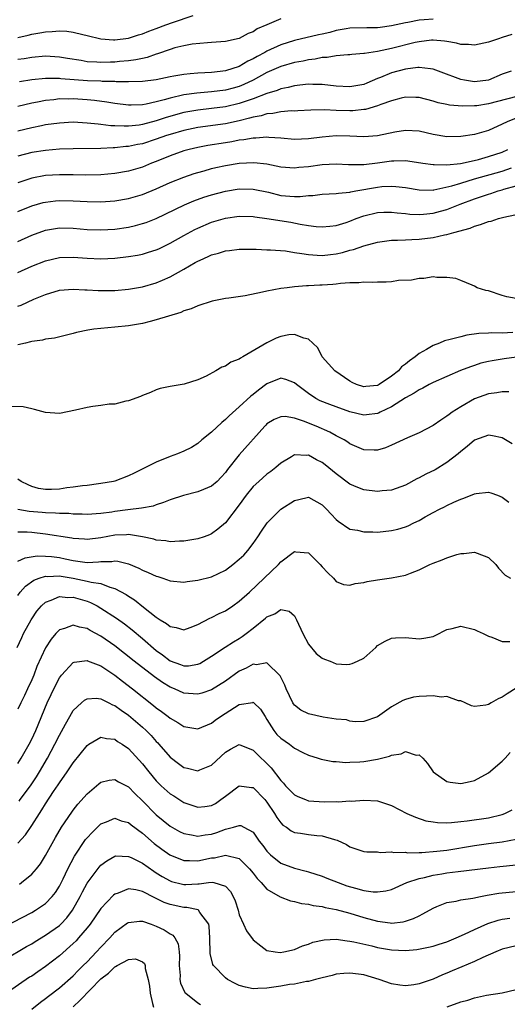
# Model space of a CAD drawing. Units: inches. Extents: x 2577000 to 2580000, y 1527000 to 1530000.
# Drawn here: x 2577543 to 2577614, y 1527149 to 1527292 of the extents above; entities that cross this region are included whole.
import ezdxf

# ---------------------------------------------------------------- set-up
doc = ezdxf.new("R2010")
doc.units = ezdxf.units.IN
doc.header["$MEASUREMENT"] = 0
doc.layers.add('LD25771527_2ft', color=133, linetype='Continuous')

msp = doc.modelspace()

# ---------------------------------------------------------------- linework, layer by layer
at = {"layer": 'LD25771527_2ft'}
for points, elevation in [([(2577543, 1527289.17), (2577544.49, 1527289.51), (2577545, 1527289.67), (2577546.17, 1527289.83), (2577547, 1527290.01), (2577547.97, 1527290.03), (2577549, 1527290.14), (2577550.1, 1527290.1), (2577551, 1527289.96), (2577552.41, 1527289.59), (2577553, 1527289.47), (2577555, 1527288.96), (2577556.83, 1527288.83), (2577557, 1527288.84), (2577559, 1527289.07), (2577560.43, 1527289.56), (2577561, 1527289.69), (2577561.91, 1527290.09), (2577563, 1527290.47), (2577564.39, 1527291), (2577565.35, 1527291.35), (2577568.34, 1527292.34)], 8258), ([(2577581, 1527291.88), (2577579, 1527290.99), (2577577.59, 1527290.41), (2577577, 1527289.98), (2577576.27, 1527289.73), (2577574.99, 1527289.01), (2577573, 1527288.6), (2577571, 1527288.43), (2577570.41, 1527288.41), (2577568.2, 1527288.2), (2577567, 1527287.98), (2577565.67, 1527287.67), (2577565, 1527287.46), (2577563.18, 1527286.82), (2577563, 1527286.77), (2577561.71, 1527286.29), (2577561, 1527286.16), (2577560.07, 1527285.93), (2577559, 1527285.79), (2577557.68, 1527285.68), (2577557, 1527285.6), (2577556.41, 1527285.59), (2577555, 1527285.54), (2577554.4, 1527285.6), (2577553, 1527285.66), (2577552.17, 1527285.83), (2577550.15, 1527286.15), (2577549, 1527286.35), (2577547, 1527286.45), (2577545, 1527286.3), (2577543.89, 1527286.11), (2577543, 1527285.98)], 8256), ([(2577603, 1527291.83), (2577601.71, 1527291.71), (2577601, 1527291.69), (2577599.35, 1527291.35), (2577599, 1527291.3), (2577597, 1527290.84), (2577595.36, 1527290.64), (2577595, 1527290.59), (2577593.42, 1527290.58), (2577591, 1527290.52), (2577590.44, 1527290.44), (2577589, 1527290.16), (2577588.09, 1527289.91), (2577587, 1527289.65), (2577586.45, 1527289.55), (2577583, 1527288.75), (2577581, 1527288.11), (2577579, 1527287.18), (2577578.68, 1527287), (2577577.57, 1527286.43), (2577577, 1527286.09), (2577576.24, 1527285.76), (2577575, 1527285), (2577573, 1527284.36), (2577572.24, 1527284.25), (2577571, 1527284.09), (2577570.04, 1527284.04), (2577569, 1527284.01), (2577567.9, 1527283.9), (2577567, 1527283.84), (2577565.56, 1527283.56), (2577565, 1527283.47), (2577563, 1527283.04), (2577561, 1527282.79), (2577559, 1527282.75), (2577557.22, 1527282.78), (2577557, 1527282.8), (2577555.18, 1527282.82), (2577555, 1527282.84), (2577553.08, 1527282.92), (2577549.21, 1527283.21), (2577549, 1527283.24), (2577547.23, 1527283.23), (2577547, 1527283.24), (2577545, 1527283.03), (2577543.26, 1527282.74)], 8254), ([(2577614.39, 1527289.61), (2577613, 1527289.15), (2577612.47, 1527289), (2577611, 1527288.48), (2577609, 1527288.05), (2577608.14, 1527288.14), (2577607, 1527288.16), (2577606.37, 1527288.37), (2577605, 1527288.57), (2577604.65, 1527288.65), (2577603, 1527288.78), (2577602.77, 1527288.77), (2577601, 1527288.56), (2577600.44, 1527288.44), (2577597, 1527287.56), (2577595, 1527287.14), (2577593.12, 1527286.88), (2577593, 1527286.84), (2577591.28, 1527286.72), (2577591, 1527286.67), (2577590.67, 1527286.67), (2577589, 1527286.54), (2577587.7, 1527286.3), (2577587, 1527286.3), (2577585.95, 1527286.05), (2577585, 1527285.96), (2577584.23, 1527285.77), (2577583, 1527285.54), (2577581, 1527284.97), (2577579, 1527284.09), (2577576.99, 1527283), (2577575.64, 1527282.36), (2577575, 1527282.11), (2577574.14, 1527281.86), (2577573, 1527281.54), (2577571, 1527281.3), (2577568.86, 1527281.14), (2577567, 1527280.88), (2577565, 1527280.42), (2577564.16, 1527280.16), (2577563, 1527279.87), (2577561.53, 1527279.53), (2577561, 1527279.44), (2577559.37, 1527279.38), (2577559, 1527279.38), (2577557, 1527279.64), (2577555.84, 1527279.84), (2577554.06, 1527280.06), (2577553, 1527280.16), (2577551, 1527280.3), (2577550.28, 1527280.28), (2577549, 1527280.29), (2577548.18, 1527280.18), (2577547, 1527280.07), (2577545.82, 1527279.82), (2577545, 1527279.66), (2577543, 1527279.18)], 8252), ([(2577614.31, 1527284.31), (2577613, 1527283.85), (2577611, 1527283), (2577609, 1527282.78), (2577607.57, 1527283), (2577607, 1527283.11), (2577604.18, 1527284.18), (2577603, 1527284.59), (2577602.66, 1527284.66), (2577601, 1527284.83), (2577600.82, 1527284.82), (2577599, 1527284.6), (2577597, 1527284.07), (2577595.4, 1527283.4), (2577595, 1527283.25), (2577593.43, 1527282.57), (2577593, 1527282.4), (2577591.83, 1527282.17), (2577591, 1527282.03), (2577589, 1527282.15), (2577587, 1527282.39), (2577585.61, 1527282.4), (2577585, 1527282.42), (2577583.74, 1527282.26), (2577583, 1527282.2), (2577582.05, 1527281.95), (2577581, 1527281.75), (2577580.47, 1527281.53), (2577579, 1527281.08), (2577577, 1527280.32), (2577575.98, 1527279.98), (2577575, 1527279.62), (2577573, 1527279.14), (2577571, 1527278.89), (2577569, 1527278.68), (2577567, 1527278.31), (2577564.41, 1527277.59), (2577563, 1527277.12), (2577561, 1527276.59), (2577560.51, 1527276.51), (2577559, 1527276.36), (2577558.34, 1527276.34), (2577557, 1527276.41), (2577556.42, 1527276.42), (2577555, 1527276.61), (2577554.62, 1527276.62), (2577553, 1527276.81), (2577551, 1527276.91), (2577549, 1527276.81), (2577547, 1527276.53), (2577546.42, 1527276.42), (2577545, 1527276.13), (2577543, 1527275.63)], 8250), ([(2577616.42, 1527281), (2577611, 1527279.56), (2577609.31, 1527279.31), (2577609, 1527279.28), (2577607.24, 1527279.24), (2577605.37, 1527279.37), (2577605, 1527279.47), (2577603.73, 1527279.73), (2577603, 1527279.96), (2577601, 1527280.49), (2577600.52, 1527280.52), (2577599, 1527280.55), (2577598.4, 1527280.4), (2577597, 1527280.02), (2577595.48, 1527279.48), (2577595, 1527279.27), (2577593.22, 1527278.78), (2577593, 1527278.76), (2577591.4, 1527278.59), (2577591, 1527278.58), (2577589, 1527278.62), (2577587.3, 1527278.7), (2577585.32, 1527278.68), (2577583.44, 1527278.56), (2577583, 1527278.54), (2577582.55, 1527278.55), (2577581, 1527278.41), (2577579.83, 1527278.17), (2577579, 1527278.14), (2577578.14, 1527277.86), (2577577, 1527277.67), (2577576.5, 1527277.5), (2577575, 1527277.14), (2577573, 1527276.71), (2577569, 1527276.15), (2577567, 1527275.74), (2577565, 1527275.17), (2577564.47, 1527275), (2577563, 1527274.46), (2577561, 1527273.82), (2577560.3, 1527273.7), (2577559, 1527273.42), (2577558.6, 1527273.4), (2577557, 1527273.22), (2577556.77, 1527273.23), (2577555, 1527273.13), (2577551, 1527273.08), (2577549, 1527273.01), (2577547, 1527272.84), (2577545, 1527272.53), (2577543, 1527272.01)], 8248), ([(2577615, 1527277.5), (2577613.72, 1527277), (2577613, 1527276.62), (2577611, 1527275.75), (2577609, 1527275.17), (2577607, 1527274.84), (2577605, 1527274.82), (2577603, 1527275.13), (2577601, 1527275.61), (2577599, 1527275.75), (2577597.48, 1527275.48), (2577595, 1527274.96), (2577593, 1527274.83), (2577591, 1527274.91), (2577589, 1527274.94), (2577587, 1527274.78), (2577585, 1527274.53), (2577583, 1527274.45), (2577581, 1527274.6), (2577579.29, 1527274.71), (2577579, 1527274.74), (2577577.38, 1527274.62), (2577577, 1527274.62), (2577575.64, 1527274.36), (2577575, 1527274.31), (2577573.91, 1527274.09), (2577573, 1527273.96), (2577570.46, 1527273.54), (2577569, 1527273.27), (2577567.78, 1527273), (2577567, 1527272.79), (2577565, 1527272.08), (2577563, 1527271.25), (2577562.33, 1527271), (2577561, 1527270.44), (2577559, 1527269.86), (2577557, 1527269.5), (2577555, 1527269.32), (2577552.72, 1527269.28), (2577551, 1527269.33), (2577549, 1527269.34), (2577547, 1527269.21), (2577545, 1527268.82), (2577543, 1527268.18)], 8246), ([(2577543, 1527264.03), (2577545, 1527264.85), (2577546.68, 1527265.32), (2577547, 1527265.39), (2577548.43, 1527265.57), (2577549, 1527265.62), (2577551, 1527265.58), (2577553, 1527265.44), (2577555, 1527265.4), (2577557, 1527265.54), (2577559, 1527265.89), (2577561, 1527266.48), (2577563, 1527267.29), (2577565, 1527268.19), (2577566.97, 1527269), (2577568.48, 1527269.52), (2577569, 1527269.68), (2577569.92, 1527269.92), (2577571, 1527270.23), (2577571.62, 1527270.38), (2577573, 1527270.69), (2577575, 1527271.01), (2577577.09, 1527271.09), (2577579, 1527270.89), (2577581, 1527270.49), (2577583, 1527270.32), (2577583.59, 1527270.41), (2577585, 1527270.54), (2577587, 1527270.83), (2577589, 1527270.91), (2577590.8, 1527270.8), (2577591.18, 1527270.82), (2577593, 1527270.8), (2577595, 1527271.03), (2577597, 1527271.32), (2577597.36, 1527271.36), (2577599, 1527271.37), (2577599.34, 1527271.34), (2577601.54, 1527271), (2577603, 1527270.8), (2577603.18, 1527270.82), (2577605, 1527270.75), (2577606.95, 1527270.95), (2577607.2, 1527271), (2577609.55, 1527271.55), (2577611, 1527271.95), (2577613, 1527272.6), (2577613.83, 1527273)], 8244), ([(2577543, 1527259.69), (2577545, 1527260.61), (2577547, 1527261.33), (2577548.43, 1527261.57), (2577549, 1527261.65), (2577551, 1527261.61), (2577553, 1527261.43), (2577555, 1527261.36), (2577557, 1527261.48), (2577559, 1527261.77), (2577560.01, 1527261.99), (2577561, 1527262.26), (2577561.55, 1527262.45), (2577563, 1527263.03), (2577567.1, 1527265), (2577568.43, 1527265.57), (2577569.9, 1527266.1), (2577571, 1527266.45), (2577573, 1527266.97), (2577575, 1527267.28), (2577577, 1527267.26), (2577579.2, 1527266.8), (2577581, 1527266.35), (2577583, 1527266.17), (2577583.81, 1527266.19), (2577585, 1527266.35), (2577585.65, 1527266.35), (2577587, 1527266.53), (2577589, 1527266.6), (2577589.33, 1527266.67), (2577591, 1527266.83), (2577591.13, 1527266.87), (2577591.84, 1527267), (2577595, 1527267.55), (2577595.61, 1527267.61), (2577597, 1527267.68), (2577597.64, 1527267.64), (2577599, 1527267.47), (2577601, 1527267.13), (2577603, 1527267.12), (2577603.14, 1527267.14), (2577605.71, 1527267.71), (2577607, 1527268.13), (2577609, 1527268.72), (2577613, 1527269.84), (2577614.35, 1527270.35)], 8242), ([(2577543, 1527255.19), (2577545, 1527256.11), (2577547, 1527256.91), (2577549, 1527257.38), (2577551, 1527257.42), (2577553, 1527257.26), (2577555, 1527257.17), (2577557, 1527257.26), (2577559, 1527257.49), (2577560.28, 1527257.72), (2577561, 1527257.87), (2577561.88, 1527258.12), (2577563, 1527258.48), (2577563.36, 1527258.64), (2577565, 1527259.42), (2577567, 1527260.57), (2577568.58, 1527261.42), (2577569, 1527261.63), (2577571, 1527262.47), (2577573, 1527263.07), (2577575, 1527263.33), (2577577, 1527263.28), (2577577.23, 1527263.23), (2577579, 1527263.02), (2577582.47, 1527262.47), (2577583.81, 1527262.19), (2577585, 1527262.01), (2577586.13, 1527261.87), (2577587, 1527261.78), (2577588.08, 1527261.92), (2577589, 1527261.99), (2577590.45, 1527262.45), (2577591, 1527262.64), (2577591.91, 1527263), (2577593, 1527263.4), (2577595, 1527263.89), (2577595.9, 1527263.9), (2577597, 1527263.94), (2577597.82, 1527263.82), (2577599, 1527263.73), (2577599.65, 1527263.65), (2577601, 1527263.6), (2577601.64, 1527263.64), (2577603, 1527263.77), (2577604.06, 1527264.06), (2577605, 1527264.29), (2577606.92, 1527265.08), (2577609, 1527265.85), (2577609.88, 1527266.12), (2577611, 1527266.53), (2577611.37, 1527266.63), (2577612.4, 1527267), (2577613, 1527267.17), (2577613.25, 1527267.25), (2577615, 1527267.72)], 8240), ([(2577543, 1527250.32), (2577543.5, 1527250.5), (2577545.33, 1527251.33), (2577547, 1527252.04), (2577549, 1527252.66), (2577551, 1527252.81), (2577552.69, 1527252.69), (2577553, 1527252.69), (2577554.59, 1527252.59), (2577555, 1527252.58), (2577557, 1527252.61), (2577559, 1527252.79), (2577561, 1527253.14), (2577563, 1527253.71), (2577563.92, 1527254.08), (2577565, 1527254.57), (2577567, 1527255.66), (2577568.63, 1527256.63), (2577569, 1527256.84), (2577569.33, 1527257), (2577570.5, 1527257.5), (2577571, 1527257.76), (2577571.99, 1527258.01), (2577573, 1527258.34), (2577573.6, 1527258.4), (2577575, 1527258.58), (2577575.41, 1527258.59), (2577577, 1527258.57), (2577577.42, 1527258.58), (2577579, 1527258.49), (2577579.51, 1527258.49), (2577581.69, 1527258.31), (2577583, 1527258.1), (2577584.03, 1527257.97), (2577585, 1527257.78), (2577586.27, 1527257.73), (2577587, 1527257.67), (2577588.2, 1527257.8), (2577589, 1527257.91), (2577589.91, 1527258.09), (2577591, 1527258.42), (2577591.49, 1527258.51), (2577593, 1527259.06), (2577595, 1527259.59), (2577595.67, 1527259.67), (2577597, 1527259.86), (2577597.86, 1527259.86), (2577599, 1527259.93), (2577599.96, 1527259.96), (2577601, 1527260.03), (2577603, 1527260.28), (2577604.65, 1527260.65), (2577605, 1527260.71), (2577606, 1527261), (2577608.37, 1527261.63), (2577609, 1527261.9), (2577609.88, 1527262.12), (2577611, 1527262.55), (2577611.38, 1527262.62), (2577612.45, 1527263), (2577613.22, 1527263.22), (2577615.75, 1527263.75)], 8238), ([(2577615, 1527251.44), (2577613.68, 1527251.68), (2577613, 1527251.87), (2577611, 1527252.53), (2577610.62, 1527252.62), (2577609.4, 1527253), (2577609, 1527253.22), (2577608.65, 1527253.35), (2577607, 1527254.06), (2577606.32, 1527254.32), (2577605, 1527254.5), (2577603.54, 1527254.46), (2577603, 1527254.55), (2577601.67, 1527254.33), (2577601, 1527254.35), (2577599.89, 1527254.11), (2577598.03, 1527254.03), (2577597, 1527253.87), (2577596.21, 1527253.79), (2577595, 1527253.82), (2577594.24, 1527253.76), (2577593, 1527253.8), (2577592.28, 1527253.72), (2577591, 1527253.7), (2577589.62, 1527253.62), (2577589, 1527253.53), (2577588.52, 1527253.48), (2577587, 1527253.39), (2577586.62, 1527253.38), (2577585, 1527253.27), (2577584.73, 1527253.27), (2577583, 1527253.12), (2577581.94, 1527253), (2577581, 1527252.87), (2577579, 1527252.5), (2577578.35, 1527252.35), (2577575.84, 1527251.84), (2577573.49, 1527251.49), (2577573, 1527251.43), (2577571.06, 1527251.06), (2577569, 1527250.4), (2577568.07, 1527249.93), (2577567, 1527249.65), (2577566.56, 1527249.44), (2577563, 1527248.34), (2577562.14, 1527248.14), (2577561, 1527247.85), (2577559, 1527247.51), (2577557, 1527247.29), (2577555, 1527247.12), (2577553.98, 1527247), (2577553.13, 1527246.87), (2577551.49, 1527246.51), (2577551, 1527246.38), (2577550.21, 1527246.21), (2577548.28, 1527245.72), (2577547, 1527245.56), (2577546.57, 1527245.43), (2577545, 1527245.22), (2577544.84, 1527245.16), (2577544.08, 1527245), (2577543, 1527244.73)], 8236), ([(2577614.52, 1527246.52), (2577613, 1527246.44), (2577611.52, 1527246.48), (2577611, 1527246.44), (2577609.62, 1527246.38), (2577607.87, 1527246.13), (2577607, 1527245.92), (2577605.5, 1527245.5), (2577604.67, 1527245.33), (2577603.92, 1527245), (2577603, 1527244.65), (2577602.08, 1527244.08), (2577601, 1527243.48), (2577600.42, 1527243), (2577599.58, 1527242.42), (2577599, 1527241.93), (2577598.45, 1527241.55), (2577598, 1527241), (2577597, 1527240.21), (2577595.23, 1527239), (2577595.08, 1527238.92), (2577595, 1527238.87), (2577593.29, 1527238.71), (2577593, 1527238.67), (2577591.94, 1527239), (2577591.31, 1527239.31), (2577591, 1527239.48), (2577588.8, 1527241), (2577586.98, 1527243), (2577586.33, 1527244.33), (2577585.62, 1527245), (2577585, 1527245.56), (2577584.31, 1527245.69), (2577583, 1527246.25), (2577582.18, 1527246.18), (2577581, 1527245.95), (2577580.31, 1527245.69), (2577578.98, 1527245.02), (2577575.53, 1527243), (2577575.18, 1527242.82), (2577575, 1527242.68), (2577573.78, 1527242.22), (2577573, 1527241.67), (2577572.48, 1527241.52), (2577571.61, 1527241), (2577570.2, 1527240.2), (2577569, 1527239.7), (2577567.04, 1527239.04), (2577565, 1527238.71), (2577563.59, 1527238.41), (2577563, 1527238.24), (2577562.17, 1527237.83), (2577561, 1527237.43), (2577560.73, 1527237.27), (2577559, 1527236.66), (2577558.62, 1527236.62), (2577557, 1527236.19), (2577556.18, 1527236.18), (2577555, 1527235.96), (2577553.85, 1527235.85), (2577553, 1527235.7), (2577551.31, 1527235.31), (2577549, 1527234.84), (2577547, 1527234.94), (2577545.4, 1527235.4), (2577545, 1527235.48), (2577543.76, 1527235.76), (2577541.84, 1527235.84)], 8234), ([(2577615.05, 1527242.95), (2577613.28, 1527242.72), (2577613, 1527242.69), (2577611.55, 1527242.45), (2577611, 1527242.34), (2577609.93, 1527242.07), (2577609, 1527241.76), (2577608.42, 1527241.58), (2577606.99, 1527241.01), (2577605, 1527240.19), (2577603, 1527239.29), (2577602.43, 1527239), (2577601.51, 1527238.49), (2577601, 1527238.26), (2577600.26, 1527237.74), (2577599, 1527237.09), (2577597, 1527235.76), (2577595.36, 1527235), (2577595.13, 1527234.87), (2577595, 1527234.83), (2577593.39, 1527234.61), (2577593, 1527234.59), (2577591, 1527235.06), (2577589, 1527235.76), (2577588.1, 1527236.1), (2577586.67, 1527236.67), (2577586.04, 1527237), (2577585, 1527237.69), (2577583.28, 1527239), (2577583, 1527239.26), (2577581.74, 1527239.74), (2577581, 1527239.93), (2577579, 1527239.12), (2577577.79, 1527238.21), (2577577, 1527237.56), (2577576.67, 1527237.33), (2577575, 1527235.78), (2577573.53, 1527234.47), (2577573, 1527233.95), (2577572.48, 1527233.52), (2577571, 1527232.12), (2577569.59, 1527231), (2577569, 1527230.49), (2577568.1, 1527229.9), (2577567, 1527229.37), (2577566.07, 1527229), (2577565, 1527228.6), (2577563, 1527227.8), (2577559.79, 1527226.21), (2577559, 1527225.79), (2577557, 1527225.05), (2577556.82, 1527225), (2577555, 1527224.68), (2577554.64, 1527224.64), (2577553, 1527224.42), (2577552.36, 1527224.36), (2577551, 1527224.16), (2577550.07, 1527224.07), (2577549, 1527223.9), (2577547.84, 1527223.84), (2577547, 1527223.82), (2577545.98, 1527223.98), (2577545, 1527224.27), (2577544.49, 1527224.49), (2577543.46, 1527225), (2577543, 1527225.32)], 8232), ([(2577613.95, 1527237.95), (2577613, 1527237.94), (2577612.21, 1527237.79), (2577611, 1527237.68), (2577609, 1527236.94), (2577607, 1527235.79), (2577605.76, 1527235), (2577605.32, 1527234.68), (2577605, 1527234.42), (2577604.13, 1527233.87), (2577603, 1527233.08), (2577601, 1527232.02), (2577599.3, 1527231.3), (2577597, 1527230.22), (2577596.14, 1527229.86), (2577595, 1527229.5), (2577594.5, 1527229.5), (2577593, 1527229.57), (2577591, 1527230.45), (2577590.68, 1527230.68), (2577590.15, 1527231), (2577589.41, 1527231.41), (2577589, 1527231.6), (2577588.11, 1527232.11), (2577586.09, 1527233), (2577584.29, 1527233.71), (2577583, 1527234.12), (2577581.64, 1527234.36), (2577581, 1527234.35), (2577580.04, 1527233.96), (2577579, 1527233.3), (2577578.85, 1527233.15), (2577578.7, 1527233), (2577575, 1527228.85), (2577573.29, 1527226.71), (2577573, 1527226.31), (2577572.38, 1527225.62), (2577571.78, 1527225), (2577571, 1527224.32), (2577569.85, 1527223.85), (2577569, 1527223.47), (2577566.95, 1527222.95), (2577565, 1527222.33), (2577564.07, 1527221.93), (2577563, 1527221.62), (2577562.56, 1527221.44), (2577560.88, 1527221.12), (2577558.88, 1527220.88), (2577557, 1527220.64), (2577556.57, 1527220.57), (2577555, 1527220.38), (2577553, 1527220.24), (2577552.27, 1527220.27), (2577551, 1527220.28), (2577550.35, 1527220.35), (2577549, 1527220.37), (2577548.43, 1527220.43), (2577547, 1527220.46), (2577546.51, 1527220.51), (2577544.64, 1527220.64), (2577543, 1527220.93)], 8230), ([(2577614.42, 1527230.42), (2577613, 1527231.3), (2577611.6, 1527231.6), (2577611, 1527231.69), (2577609, 1527230.95), (2577607.95, 1527230.05), (2577607, 1527229.33), (2577606.63, 1527229), (2577605, 1527227.72), (2577603.31, 1527226.69), (2577601.95, 1527226.05), (2577601, 1527225.52), (2577600.64, 1527225.36), (2577599, 1527224.47), (2577597, 1527223.75), (2577595.64, 1527223.64), (2577595, 1527223.56), (2577593, 1527223.8), (2577592.11, 1527224.11), (2577591, 1527224.59), (2577589, 1527226.09), (2577587.42, 1527227.42), (2577587, 1527227.74), (2577586.14, 1527228.14), (2577585, 1527228.78), (2577584.76, 1527228.76), (2577583, 1527228.84), (2577582.56, 1527228.56), (2577581, 1527227.63), (2577580.29, 1527227), (2577579.56, 1527226.44), (2577579, 1527226.04), (2577577.81, 1527225), (2577577, 1527224.26), (2577575.98, 1527223), (2577575, 1527221.62), (2577573, 1527219.03), (2577571.9, 1527218.1), (2577571, 1527217.43), (2577570.7, 1527217.3), (2577569.94, 1527217), (2577569, 1527216.69), (2577567, 1527216.36), (2577566.36, 1527216.36), (2577565, 1527216.28), (2577564.39, 1527216.39), (2577563, 1527216.52), (2577562.65, 1527216.65), (2577561.03, 1527217), (2577559, 1527217.31), (2577558.72, 1527217.28), (2577557, 1527217.22), (2577555, 1527216.85), (2577553, 1527216.61), (2577552.64, 1527216.64), (2577551, 1527216.74), (2577550.79, 1527216.79), (2577547, 1527217.38), (2577545, 1527217.61), (2577544.33, 1527217.67), (2577543, 1527217.66)], 8228), ([(2577543, 1527213.48), (2577544.04, 1527213.96), (2577545.77, 1527214.23), (2577547, 1527214.2), (2577547.87, 1527214.13), (2577549, 1527213.98), (2577549.83, 1527213.83), (2577551, 1527213.55), (2577552.69, 1527213.31), (2577553, 1527213.28), (2577554.64, 1527213.36), (2577555, 1527213.41), (2577556.56, 1527213.44), (2577557, 1527213.51), (2577557.47, 1527213.47), (2577559, 1527213.08), (2577560.47, 1527212.47), (2577561, 1527212.19), (2577561.85, 1527211.85), (2577563, 1527211.3), (2577563.24, 1527211.24), (2577563.97, 1527211), (2577565, 1527210.61), (2577567, 1527210.45), (2577567.48, 1527210.52), (2577569, 1527210.7), (2577571, 1527211.19), (2577573, 1527212.16), (2577574.09, 1527213), (2577575, 1527213.74), (2577575.64, 1527214.36), (2577576.23, 1527215), (2577577, 1527216.03), (2577577.7, 1527217), (2577578.19, 1527217.81), (2577579.01, 1527218.99), (2577581, 1527220.97), (2577583, 1527222.26), (2577583.61, 1527222.39), (2577585, 1527222.71), (2577587, 1527221.62), (2577587.62, 1527221), (2577588.26, 1527220.26), (2577589, 1527219.5), (2577589.27, 1527219.27), (2577591, 1527218.1), (2577592.07, 1527217.93), (2577593, 1527217.7), (2577594.28, 1527217.72), (2577595, 1527217.68), (2577597, 1527217.89), (2577597.91, 1527218.09), (2577599, 1527218.42), (2577599.42, 1527218.58), (2577600.24, 1527219), (2577601, 1527219.36), (2577601.88, 1527219.88), (2577603, 1527220.51), (2577603.94, 1527221), (2577604.66, 1527221.34), (2577605, 1527221.54), (2577606.02, 1527222.02), (2577607, 1527222.44), (2577607.43, 1527222.57), (2577609, 1527223.21), (2577609.26, 1527223.26), (2577611, 1527223.46), (2577611.37, 1527223.37), (2577612.32, 1527223), (2577613, 1527222.7), (2577613.98, 1527221.98)], 8226), ([(2577543, 1527208.53), (2577543.35, 1527209), (2577544.12, 1527209.88), (2577545.29, 1527210.71), (2577546.1, 1527211), (2577547, 1527211.28), (2577547.26, 1527211.26), (2577549, 1527211.34), (2577549.28, 1527211.28), (2577551.01, 1527211.01), (2577553, 1527210.6), (2577553.57, 1527210.43), (2577555, 1527210.22), (2577556.31, 1527209.69), (2577557, 1527209.52), (2577558.65, 1527208.65), (2577559, 1527208.39), (2577559.88, 1527207.88), (2577561.18, 1527206.81), (2577563, 1527205.37), (2577563.57, 1527205), (2577564.48, 1527204.48), (2577565, 1527204.02), (2577565.9, 1527203.9), (2577567, 1527203.56), (2577567.88, 1527203.88), (2577569, 1527204.33), (2577570.75, 1527205.25), (2577571, 1527205.33), (2577572.1, 1527205.9), (2577573, 1527206.29), (2577574.07, 1527207), (2577575, 1527207.68), (2577576.47, 1527209), (2577578.59, 1527211), (2577580.67, 1527213), (2577581, 1527213.37), (2577583, 1527214.85), (2577583.19, 1527214.81), (2577585, 1527214.67), (2577586.69, 1527213), (2577587, 1527212.64), (2577587.79, 1527211.79), (2577588.64, 1527211), (2577589, 1527210.54), (2577590.08, 1527210.08), (2577591, 1527210), (2577591.75, 1527210.25), (2577593, 1527210.39), (2577593.47, 1527210.53), (2577595, 1527210.79), (2577597, 1527211.05), (2577599, 1527211.43), (2577599.73, 1527211.73), (2577601, 1527212.22), (2577602.56, 1527213), (2577603, 1527213.2), (2577604.33, 1527213.67), (2577605, 1527213.97), (2577606.42, 1527214.42), (2577607, 1527214.56), (2577607.43, 1527214.57), (2577609, 1527214.79), (2577609.37, 1527214.63), (2577611, 1527214), (2577612.06, 1527213), (2577612.48, 1527212.48), (2577613.43, 1527211.43), (2577614.22, 1527211)], 8224), ([(2577542.92, 1527201), (2577543.55, 1527202.45), (2577543.82, 1527203), (2577544.91, 1527205), (2577545, 1527205.15), (2577545.76, 1527206.24), (2577546.4, 1527207), (2577547, 1527207.55), (2577547.83, 1527207.83), (2577549, 1527208.36), (2577550.24, 1527208.24), (2577551, 1527208.26), (2577553, 1527207.67), (2577553.49, 1527207.49), (2577554.44, 1527207), (2577555, 1527206.68), (2577557.24, 1527205.24), (2577558.4, 1527204.4), (2577559.53, 1527203.53), (2577561, 1527202.31), (2577563, 1527200.57), (2577563.91, 1527199.91), (2577565, 1527199.04), (2577566.52, 1527198.52), (2577567, 1527198.33), (2577567.65, 1527198.35), (2577569, 1527198.57), (2577569.31, 1527198.69), (2577569.84, 1527199), (2577571, 1527199.72), (2577572.97, 1527201.03), (2577574.18, 1527201.82), (2577575, 1527202.31), (2577575.42, 1527202.58), (2577575.98, 1527203), (2577577, 1527203.8), (2577578.78, 1527205.22), (2577579, 1527205.43), (2577580.15, 1527205.85), (2577581, 1527206.47), (2577582.23, 1527206.23), (2577583, 1527205.57), (2577583.29, 1527205), (2577584.19, 1527203), (2577585, 1527201.48), (2577586.12, 1527200.12), (2577587, 1527199.47), (2577587.31, 1527199.31), (2577588.15, 1527199), (2577589, 1527198.64), (2577590.55, 1527198.55), (2577591, 1527198.57), (2577591.33, 1527198.67), (2577592.09, 1527199), (2577593, 1527199.45), (2577594.72, 1527201), (2577595, 1527201.27), (2577596.07, 1527201.93), (2577597, 1527202.33), (2577597.6, 1527202.4), (2577599, 1527202.45), (2577601, 1527202.26), (2577601.67, 1527202.33), (2577603, 1527202.58), (2577603.29, 1527202.71), (2577605, 1527203.6), (2577605.76, 1527203.76), (2577607, 1527204.08), (2577609, 1527203.6), (2577609.38, 1527203.38), (2577610.27, 1527203), (2577611, 1527202.63), (2577611.52, 1527202.48), (2577613, 1527201.84), (2577614.12, 1527201.88)], 8222), ([(2577615, 1527195.11), (2577613.72, 1527194.28), (2577613, 1527193.79), (2577612.42, 1527193.58), (2577611.39, 1527193), (2577611, 1527192.76), (2577610.65, 1527192.65), (2577609, 1527192.45), (2577608.58, 1527192.58), (2577607.65, 1527193), (2577607, 1527193.26), (2577606.7, 1527193.3), (2577605, 1527193.89), (2577604.18, 1527193.82), (2577603, 1527193.99), (2577602.06, 1527193.94), (2577601, 1527193.92), (2577600.18, 1527193.82), (2577599, 1527193.48), (2577598.65, 1527193.35), (2577597, 1527192.4), (2577595, 1527190.99), (2577593, 1527190.27), (2577591.75, 1527190.25), (2577591, 1527190.35), (2577590.51, 1527190.51), (2577589, 1527190.64), (2577587.1, 1527190.9), (2577585, 1527191.4), (2577583.92, 1527191.92), (2577583, 1527192.66), (2577582.84, 1527192.84), (2577582.75, 1527193), (2577581.77, 1527195), (2577581.56, 1527195.56), (2577580.89, 1527196.89), (2577579, 1527198.75), (2577577.5, 1527198.5), (2577577, 1527198.57), (2577575.99, 1527198.01), (2577575, 1527197.55), (2577573, 1527196.14), (2577571, 1527194.89), (2577569.59, 1527194.41), (2577569, 1527194.24), (2577567.67, 1527194.33), (2577567, 1527194.4), (2577565.65, 1527195), (2577565, 1527195.26), (2577563.92, 1527195.92), (2577562.74, 1527196.74), (2577559.8, 1527199), (2577557, 1527201.22), (2577555, 1527202.64), (2577553.45, 1527203.45), (2577553, 1527203.72), (2577551.91, 1527203.91), (2577551, 1527204.22), (2577549.74, 1527203.74), (2577549, 1527203.56), (2577548.47, 1527203), (2577547.79, 1527202.2), (2577547, 1527200.93), (2577545.76, 1527198.24), (2577545.3, 1527197), (2577545, 1527196.3), (2577544.4, 1527195), (2577543.95, 1527194.05), (2577543.43, 1527193), (2577543, 1527192.07)], 8220), ([(2577543, 1527184.23), (2577543.47, 1527185), (2577544.61, 1527187), (2577545, 1527187.75), (2577545.58, 1527189), (2577547.25, 1527193), (2577547.8, 1527194.2), (2577548.18, 1527195), (2577549, 1527196.61), (2577549.3, 1527197), (2577551, 1527198.8), (2577551.14, 1527198.86), (2577553, 1527199.12), (2577553.08, 1527199.08), (2577555, 1527198.32), (2577557, 1527196.97), (2577558.1, 1527196.1), (2577559.58, 1527195), (2577562.62, 1527192.62), (2577563, 1527192.29), (2577563.75, 1527191.75), (2577564.72, 1527191), (2577565, 1527190.76), (2577566.13, 1527190.13), (2577567, 1527189.55), (2577569, 1527189.25), (2577571, 1527190.06), (2577571.53, 1527190.47), (2577572.28, 1527191), (2577574.32, 1527192.33), (2577575, 1527192.74), (2577576.94, 1527193.06), (2577577, 1527193.09), (2577577.11, 1527193), (2577578.09, 1527192.09), (2577578.72, 1527191), (2577579, 1527190.59), (2577579.97, 1527189), (2577580.43, 1527188.43), (2577581, 1527187.86), (2577582.27, 1527187), (2577583, 1527186.45), (2577584.17, 1527185.83), (2577585, 1527185.42), (2577586.38, 1527185), (2577586.84, 1527184.84), (2577588.53, 1527184.53), (2577589, 1527184.52), (2577590.39, 1527184.39), (2577591, 1527184.43), (2577592.44, 1527184.44), (2577593, 1527184.5), (2577595, 1527184.84), (2577596.7, 1527185.3), (2577597, 1527185.44), (2577598.39, 1527185.61), (2577599, 1527185.96), (2577600.55, 1527185.45), (2577601, 1527185.47), (2577601.51, 1527185), (2577602.22, 1527184.22), (2577603.01, 1527183), (2577605, 1527181.64), (2577605.5, 1527181.5), (2577607, 1527181.31), (2577608.37, 1527181.63), (2577609, 1527181.74), (2577611, 1527182.86), (2577613, 1527184.56), (2577613.42, 1527185), (2577614.17, 1527185.83)], 8218), ([(2577543.2, 1527178.8), (2577543.34, 1527179), (2577544.82, 1527181), (2577545.69, 1527182.31), (2577546.11, 1527183), (2577547.28, 1527185), (2577548.36, 1527187), (2577549, 1527188.32), (2577549.89, 1527189.89), (2577550.49, 1527191), (2577551, 1527191.86), (2577552.2, 1527193), (2577552.62, 1527193.38), (2577553, 1527193.59), (2577554.33, 1527193.67), (2577555, 1527193.59), (2577556.16, 1527193), (2577556.7, 1527192.7), (2577557, 1527192.61), (2577557.91, 1527191.91), (2577559, 1527191.2), (2577561, 1527189.48), (2577561.52, 1527189), (2577562.25, 1527188.25), (2577563, 1527187.4), (2577563.21, 1527187.21), (2577563.39, 1527187), (2577565, 1527185.15), (2577566.21, 1527184.21), (2577567, 1527183.65), (2577567.54, 1527183.54), (2577569, 1527183.17), (2577569.3, 1527183.3), (2577571, 1527183.97), (2577573, 1527185.87), (2577573.71, 1527186.29), (2577575, 1527186.97), (2577577, 1527186.16), (2577578.16, 1527185), (2577578.59, 1527184.6), (2577579.6, 1527183.6), (2577581, 1527181.77), (2577581.39, 1527181.39), (2577581.7, 1527181), (2577583, 1527179.7), (2577583.47, 1527179.47), (2577584.56, 1527179), (2577585, 1527178.84), (2577587.32, 1527178.68), (2577589, 1527178.72), (2577589.3, 1527178.7), (2577591, 1527178.81), (2577591.21, 1527178.79), (2577593, 1527178.94), (2577595, 1527178.84), (2577597, 1527178.16), (2577599.23, 1527177), (2577600.45, 1527176.45), (2577601.95, 1527175.95), (2577603, 1527175.77), (2577603.67, 1527175.67), (2577605, 1527175.66), (2577605.68, 1527175.68), (2577607, 1527175.84), (2577607.93, 1527175.93), (2577611, 1527176.37), (2577613, 1527176.86), (2577613.38, 1527177), (2577614.46, 1527177.54)], 8216), ([(2577543, 1527172.69), (2577544.08, 1527173.92), (2577545, 1527175.24), (2577546.11, 1527177), (2577546.48, 1527177.52), (2577547, 1527178.38), (2577548.17, 1527180.17), (2577548.84, 1527181.16), (2577549, 1527181.43), (2577550.13, 1527183), (2577551, 1527184.34), (2577553, 1527186.82), (2577553.27, 1527187), (2577555, 1527188.01), (2577555.82, 1527187.82), (2577557, 1527187.73), (2577557.42, 1527187.42), (2577558.09, 1527187), (2577559, 1527186.37), (2577561, 1527184.18), (2577561.93, 1527183), (2577563, 1527181.72), (2577563.73, 1527181), (2577565, 1527179.86), (2577565.53, 1527179.53), (2577567, 1527178.57), (2577569, 1527177.89), (2577570, 1527178), (2577571, 1527178.14), (2577571.54, 1527178.46), (2577572.35, 1527179), (2577573, 1527179.5), (2577575, 1527180.99), (2577576.75, 1527180.75), (2577577, 1527180.74), (2577578.69, 1527179), (2577579, 1527178.62), (2577580.08, 1527177), (2577580.42, 1527176.42), (2577581, 1527175.63), (2577581.31, 1527175.31), (2577581.84, 1527175), (2577582.51, 1527174.51), (2577583, 1527174.26), (2577583.85, 1527174.15), (2577585, 1527173.95), (2577586.19, 1527173.81), (2577587, 1527173.76), (2577588.78, 1527173.22), (2577589.14, 1527173.14), (2577590.51, 1527172.51), (2577591, 1527172.18), (2577593, 1527171.52), (2577593.45, 1527171.45), (2577595, 1527171.44), (2577595.36, 1527171.36), (2577597, 1527171.44), (2577597.35, 1527171.35), (2577599, 1527171.38), (2577599.33, 1527171.33), (2577601, 1527171.37), (2577601.36, 1527171.36), (2577603.53, 1527171.53), (2577605, 1527171.71), (2577609, 1527172.39), (2577611, 1527172.66), (2577613, 1527172.91), (2577615, 1527173.28)], 8214), ([(2577543.23, 1527166.77), (2577543.54, 1527167), (2577545, 1527168.24), (2577545.67, 1527169), (2577546.27, 1527169.73), (2577547, 1527170.92), (2577548.46, 1527173.54), (2577549.32, 1527175), (2577550.8, 1527177.2), (2577551, 1527177.48), (2577551.68, 1527178.32), (2577553, 1527179.82), (2577554.71, 1527181.29), (2577555, 1527181.5), (2577556.2, 1527181.8), (2577557, 1527181.89), (2577557.56, 1527181.56), (2577559, 1527180.83), (2577559.9, 1527179.9), (2577561, 1527178.83), (2577563, 1527176.81), (2577565, 1527175.16), (2577566.38, 1527174.38), (2577567, 1527174.08), (2577568.08, 1527173.92), (2577569, 1527173.71), (2577570.09, 1527173.91), (2577571, 1527174.02), (2577571.76, 1527174.24), (2577573, 1527174.71), (2577574.17, 1527175), (2577575, 1527175.28), (2577575.24, 1527175.24), (2577575.66, 1527175), (2577577, 1527174.28), (2577577.89, 1527173), (2577578.38, 1527172.38), (2577579, 1527171.53), (2577579.25, 1527171.25), (2577579.52, 1527171), (2577581, 1527169.8), (2577583, 1527169.07), (2577584.68, 1527168.68), (2577585, 1527168.58), (2577587, 1527167.92), (2577587.64, 1527167.64), (2577589.27, 1527167), (2577590.56, 1527166.56), (2577591.82, 1527166.18), (2577593, 1527165.88), (2577594.33, 1527165.67), (2577595, 1527165.65), (2577596.2, 1527165.8), (2577597, 1527166.01), (2577599.23, 1527167), (2577601, 1527167.61), (2577601.76, 1527167.76), (2577603, 1527168.09), (2577604.28, 1527168.28), (2577605, 1527168.41), (2577606.63, 1527168.62), (2577611, 1527169.15), (2577612.68, 1527169.32), (2577615, 1527169.59)], 8212), ([(2577541, 1527160.63), (2577545, 1527162.69), (2577545.54, 1527163), (2577547, 1527163.98), (2577547.97, 1527165), (2577548.42, 1527165.58), (2577549, 1527166.47), (2577549.53, 1527167.53), (2577550.22, 1527169), (2577551.17, 1527170.83), (2577552.78, 1527173.22), (2577553, 1527173.49), (2577553.73, 1527174.27), (2577555, 1527175.48), (2577555.8, 1527175.8), (2577557, 1527176.32), (2577557.95, 1527175.95), (2577559, 1527175.68), (2577559.36, 1527175.36), (2577561, 1527174.13), (2577562.68, 1527172.68), (2577563.82, 1527171.82), (2577564.98, 1527171), (2577567, 1527170.19), (2577567.8, 1527170.2), (2577569, 1527170.14), (2577571, 1527170.57), (2577571.4, 1527170.6), (2577573, 1527170.97), (2577575, 1527170.49), (2577576.49, 1527169), (2577577, 1527168.36), (2577577.58, 1527167.58), (2577578.17, 1527167), (2577579, 1527166.05), (2577580.93, 1527164.93), (2577582.39, 1527164.39), (2577583, 1527164.26), (2577584, 1527164), (2577585, 1527163.87), (2577585.69, 1527163.69), (2577587, 1527163.53), (2577587.41, 1527163.41), (2577589, 1527163.13), (2577591, 1527162.6), (2577593, 1527161.96), (2577595, 1527161.42), (2577596.83, 1527161.17), (2577597, 1527161.16), (2577598.68, 1527161.32), (2577599, 1527161.41), (2577600.2, 1527161.8), (2577601, 1527162.22), (2577601.53, 1527162.47), (2577603, 1527163.33), (2577603.53, 1527163.53), (2577605, 1527164.11), (2577606.33, 1527164.33), (2577607, 1527164.49), (2577608.74, 1527164.74), (2577609.87, 1527165), (2577610.81, 1527165.19), (2577612.53, 1527165.47), (2577615, 1527165.72)], 8210), ([(2577541, 1527155.85), (2577544.24, 1527157.76), (2577545, 1527158.17), (2577545.5, 1527158.5), (2577547, 1527159.39), (2577549, 1527160.82), (2577549.19, 1527161), (2577550.07, 1527161.93), (2577550.88, 1527163), (2577551.99, 1527165), (2577552.33, 1527165.67), (2577553, 1527166.92), (2577554.76, 1527169.24), (2577555, 1527169.51), (2577555.85, 1527170.15), (2577557, 1527170.83), (2577557.15, 1527170.85), (2577559, 1527170.8), (2577559.36, 1527170.64), (2577561, 1527169.81), (2577562.64, 1527168.64), (2577563, 1527168.43), (2577563.87, 1527167.87), (2577565, 1527167.24), (2577565.18, 1527167.18), (2577566.78, 1527166.78), (2577567, 1527166.74), (2577567.26, 1527166.74), (2577569, 1527166.83), (2577569.19, 1527166.81), (2577570.55, 1527167), (2577571.06, 1527167.06), (2577571.32, 1527167), (2577573, 1527166.48), (2577573.74, 1527165.74), (2577574.14, 1527165), (2577574.39, 1527164.39), (2577574.83, 1527163), (2577575, 1527162.35), (2577575.59, 1527161), (2577576.04, 1527160.04), (2577577, 1527158.71), (2577578.13, 1527157.87), (2577579, 1527157.2), (2577580.17, 1527157), (2577580.92, 1527156.92), (2577581.45, 1527157), (2577583, 1527157.33), (2577584.12, 1527157.88), (2577585, 1527158.11), (2577585.61, 1527158.39), (2577587.26, 1527158.74), (2577589, 1527158.81), (2577590.57, 1527158.57), (2577591, 1527158.55), (2577591.55, 1527158.45), (2577594.15, 1527157.85), (2577595, 1527157.64), (2577597, 1527157.29), (2577599, 1527157.21), (2577600.65, 1527157.35), (2577602.34, 1527157.66), (2577603, 1527157.83), (2577603.9, 1527158.1), (2577605, 1527158.45), (2577606.33, 1527159), (2577607.53, 1527159.53), (2577609, 1527160.24), (2577610.91, 1527161.09), (2577612.43, 1527161.57), (2577613, 1527161.71), (2577614.12, 1527161.88)], 8208), ([(2577615, 1527157.86), (2577613, 1527157.37), (2577612.07, 1527157), (2577610.18, 1527156.18), (2577609, 1527155.61), (2577607.18, 1527154.82), (2577605.77, 1527154.23), (2577605, 1527153.89), (2577604.35, 1527153.65), (2577603, 1527153.04), (2577601, 1527152.38), (2577600.23, 1527152.23), (2577599, 1527152.08), (2577598.18, 1527152.18), (2577597, 1527152.37), (2577595.24, 1527153), (2577593, 1527153.66), (2577592.22, 1527153.78), (2577591, 1527153.91), (2577590.12, 1527153.88), (2577589, 1527153.75), (2577588.42, 1527153.58), (2577587, 1527153.26), (2577586.81, 1527153.19), (2577586, 1527153), (2577585, 1527152.73), (2577584.71, 1527152.71), (2577583, 1527152.34), (2577582.26, 1527152.26), (2577581, 1527152.02), (2577579, 1527151.73), (2577577.68, 1527151.68), (2577577, 1527151.67), (2577575.89, 1527151.89), (2577575, 1527152.13), (2577574.4, 1527152.4), (2577573.3, 1527153), (2577573, 1527153.22), (2577571.26, 1527155), (2577571.17, 1527155.17), (2577570.77, 1527156.77), (2577570.76, 1527159), (2577570.67, 1527160.67), (2577570.59, 1527161), (2577569.32, 1527162.68), (2577569.13, 1527163), (2577569.06, 1527163.06), (2577567.4, 1527163.4), (2577567, 1527163.39), (2577565, 1527163.82), (2577564.14, 1527164.14), (2577563, 1527164.69), (2577562.78, 1527164.78), (2577561, 1527165.71), (2577560.04, 1527165.96), (2577559, 1527166.11), (2577557.48, 1527165.48), (2577557, 1527165.33), (2577556.82, 1527165.18), (2577555, 1527163.25), (2577553.43, 1527161), (2577553, 1527160.46), (2577551.77, 1527159), (2577551.41, 1527158.59), (2577551, 1527158.19), (2577549, 1527156.4), (2577547, 1527154.87), (2577545.88, 1527154.12), (2577545, 1527153.5), (2577544.69, 1527153.31), (2577541, 1527150.8)], 8206), ([(2577545, 1527148.71), (2577546.29, 1527149.71), (2577547, 1527150.23), (2577547.42, 1527150.58), (2577549, 1527151.8), (2577551, 1527153.55), (2577551.72, 1527154.28), (2577552.46, 1527155), (2577553, 1527155.54), (2577554.38, 1527157), (2577555, 1527157.69), (2577556.27, 1527159), (2577557, 1527159.82), (2577558.83, 1527161.17), (2577559, 1527161.26), (2577560.57, 1527161.43), (2577561, 1527161.43), (2577562.28, 1527161), (2577563, 1527160.73), (2577564.16, 1527160.16), (2577565, 1527159.59), (2577565.39, 1527159.39), (2577565.69, 1527159), (2577566.17, 1527158.17), (2577566.32, 1527157), (2577566.35, 1527156.35), (2577566.3, 1527155), (2577566.44, 1527153.56), (2577566.41, 1527153), (2577566.49, 1527152.49), (2577567.12, 1527151.12), (2577567.26, 1527151), (2577569, 1527149.64), (2577569.38, 1527149.38)], 8204), ([(2577551, 1527149.04), (2577551.99, 1527150.01), (2577555, 1527153.09), (2577556.08, 1527153.92), (2577557, 1527154.84), (2577557.13, 1527154.87), (2577557.33, 1527155), (2577559, 1527155.91), (2577559.98, 1527155.98), (2577561, 1527155.56), (2577561.3, 1527155.3), (2577561.4, 1527155), (2577561.4, 1527154.6), (2577561.85, 1527153), (2577562.03, 1527152.03), (2577562.1, 1527151), (2577562.47, 1527149.53), (2577562.58, 1527149)], 8202), ([(2577605.06, 1527149.06), (2577607, 1527149.76), (2577608.01, 1527149.99), (2577609, 1527150.37), (2577610.71, 1527150.71), (2577613, 1527151.07), (2577615, 1527151.57)], 8204)]:
    msp.add_lwpolyline(points, dxfattribs=dict(at, elevation=elevation))

doc.saveas('drawing.dxf')
